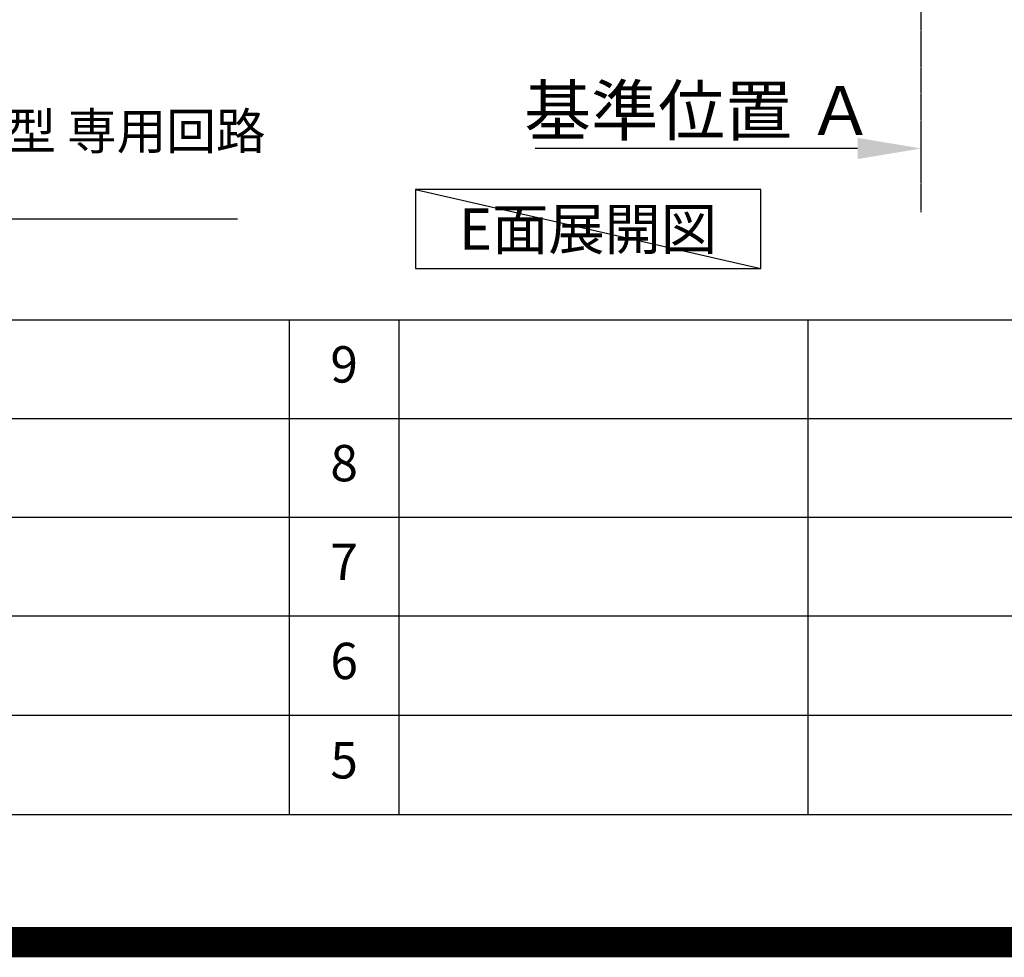
# Model space of a CAD drawing. Units: millimetres. Extents: x -109 to 26472, y -120 to 8847.
# Drawn here: x 20291 to 21916, y -23 to 1524 of the extents above; entities that cross this region are included whole.
import ezdxf

# ---------------------------------------------------------------- set-up
doc = ezdxf.new("R2010")
doc.units = ezdxf.units.MM
doc.linetypes.add('CENTER', pattern=[2, 1.25, -0.25, 0.25, -0.25])
doc.layers.get('DEFPOINTS').update_dxf_attribs({"color": 146})
for name, color, linetype in [('111-壁仕上', 3, 'Continuous'), ('160-文字', 254, 'Continuous'), ('166-寸法B', 11, 'Continuous'), ('190-図面外枠', 5, 'Continuous'), ('191-図面内枠', 4, 'Continuous')]:
    doc.layers.add(name, color=color, linetype=linetype)
doc.styles.add('KH001', font='txt')
doc.dimstyles.new('KH1xx030', dxfattribs={"dimscale": 30, "dimtxt": 2, "dimasz": 0.6, "dimexe": 0.3, "dimexo": 1.2, "dimgap": 0.5, "dimtad": 3, "dimdec": 1, "dimdsep": 46, "dimlunit": 6, "dimtxsty": 'KH001', "dimblk": 'DOT', "dimcen": 1, "dimdle": 1, "dimclrd": 256, "dimclre": 256, "dimclrt": 256, "dimadec": 0, "dimazin": 0, "dimtfac": 1, "dimtdec": 1, "dimtix": 1, "dimtmove": 2, "dimatfit": 3, "dimldrblk": 'CLOSEDBLANK', "dimfxl": 1, "dimtolj": 1, "dimtzin": 0, "dimlwd": -1, "dimlwe": -1, "dimarcsym": 0})

# ---------------------------------------------------------------- blocks, each defined once
blk = doc.blocks.new('A$C5D946DDC')
at = {"layer": '190-図面外枠'}
blk.add_line((20519, 350.7), (271, 350.7), dxfattribs=at)
at = {"layer": 'DEFPOINTS'}
blk.add_lwpolyline([(0, 0), (20790, 0), (20790, 14700), (0, 14700)], close=True, dxfattribs=at)
blk = doc.blocks.new('_ClosedBlank')
at = {"color": 0, "linetype": 'ByBlock', "lineweight": -2}
for p, q in [((-1, 0.167), (0, 0)), ((-1, 0.167), (-1, -0.167)), ((0, 0), (-1, -0.167))]:
    blk.add_line(p, q, dxfattribs=at)
blk = doc.blocks.new('_Dot')
at = {"color": 0, "linetype": 'ByBlock', "lineweight": -2}
blk.add_line((-0.5, 0), (-1, 0), dxfattribs=at)
at = {"color": 0, "linetype": 'ByBlock', "const_width": 0.5}
blk.add_lwpolyline([(-0.25, 0, 1), (0.25, 0, 1)], format="xyb", close=True, dxfattribs=at)
blk = doc.blocks.new('*D533')
at = {"layer": '166-寸法B', "transparency": 16777216}
for p, q in [((21673.5, 1311.7), (21141.6, 1311.7)), ((21778.5, 1290.6), (21778.5, 1314.7))]:
    blk.add_line(p, q, dxfattribs=at)
blk.add_solid([(21673.5, 1329.2), (21673.5, 1294.2), (21778.5, 1311.7)], dxfattribs=at)
at = {"layer": 'DEFPOINTS', "color": 0, "transparency": 16777216}
for p in [(21150.6, 1498.3), (21150.6, 1311.7), (21778.5, 1260.6)]:
    blk.add_point(p, dxfattribs=at)
at = {"layer": '166-寸法B', "transparency": 16777216, "insert": (21412, 1374.2), "char_height": 81, "attachment_point": 5, "style": 'KH001'}
blk.add_mtext('\\A1;基準位置 Ａ', dxfattribs=at)
blk = doc.blocks.new('_None')

msp = doc.modelspace()

# ---------------------------------------------------------------- linework, layer by layer
at = {"layer": '111-壁仕上', "color": 253, "linetype": 'CENTER', "ltscale": 2}
msp.add_line((21778.47, 1206.6), (21778.47, 3401.58), dxfattribs=at)
at = {"layer": '160-文字'}
msp.add_lwpolyline([(21513.79, 1243.84), (20943.76, 1243.84), (20943.76, 1113.41), (21513.79, 1113.41)], close=True, dxfattribs=at)
at = {"layer": '191-図面内枠'}
for p, q in [((14135.15, 1028.96), (26283.97, 1028.96)), ((20735.73, 1028.89), (20735.73, 211.96)), ((20916.69, 1028.96), (20916.69, 212.03)), ((21591.34, 1028.96), (21591.34, 212.03)), ((18493.53, 866.03), (22977.93, 866.03)), ((18493.53, 703.03), (22977.93, 703.03)), ((18493.53, 540.03), (22977.93, 540.03)), ((18493.53, 376.03), (22977.93, 376.03))]:
    msp.add_line(p, q, dxfattribs=at)
at = {"layer": 'DEFPOINTS'}
msp.add_line((20943.76, 1243.84), (21513.79, 1113.41), dxfattribs=at)
at = {"layer": 'DEFPOINTS', "color": 1, "const_width": 50}
msp.add_lwpolyline([(13972.57, 1.63), (26446.56, 1.63), (26446.56, 8821.63), (13972.57, 8821.63)], close=True, dxfattribs=at)

# ---------------------------------------------------------------- block references
at = {"layer": '190-図面外枠', "xscale": 0.599999999976717, "yscale": 0.599999999976717, "zscale": 0.599999999976717}
msp.add_blockref('A$C5D946DDC', (13972.57, 1.63), dxfattribs=at)

# ---------------------------------------------------------------- texts
at = {"layer": '160-文字', "style": 'KH001'}
for s, insert, char_height, attachment_point in [('\\A1;IHｸｯｷﾝｸﾞﾋｰﾀｰ用ｺﾝｾﾝﾄ\\P単相200V 30A 接地極付露出型 専用回路\\Pｷｬﾋﾞﾈｯﾄ設置後、背板に取付', (19253.3, 1210.33), 60, 7), ('{\\fArial|b0|i0|c0|p32;E}面展開図', (21228.77, 1178.63), 68, 5)]:
    msp.add_mtext(s, dxfattribs=dict(at, insert=insert, char_height=char_height, attachment_point=attachment_point))
at = {"layer": '160-文字', "char_height": 60, "attachment_point": 5, "line_spacing_factor": 0.876232, "style": 'KH001'}
for s, insert in [('9', (20826.21, 947.46)), ('8', (20826.21, 784.53)), ('7', (20826.21, 621.53)), ('6', (20826.21, 458.03)), ('5', (20826.21, 294.03))]:
    msp.add_mtext(s, dxfattribs=dict(at, insert=insert))

# ---------------------------------------------------------------- dimensions: what is measured, and where the dimension line sits
at = {"layer": '166-寸法B'}
dim = msp.add_linear_dim(base=(21150.63, 1311.73), p1=(21778.47, 1260.59), p2=(21150.63, 1498.25), text='基準位置 Ａ', dimstyle='KH1xx030', override={"dimtxt": 2.7, "dimasz": 3.5, "dimexe": 0.1, "dimexo": 1, "dimblk2": 'None', "dimsah": 1, "dimdle": 0.3, "dimse2": 1}, dxfattribs=at)
dim.commit()
dim.dimension.update_dxf_attribs({"geometry": '*D533', "text_midpoint": (21412.05, 1374.21)})

# ---------------------------------------------------------------- leaders
at = {"layer": '160-文字', "annotation_type": 0, "has_hookline": 1, "hookline_direction": 0, "text_width": 1397.06}
msp.add_leader([(18619.72, 2759.21), (19220.3, 1195.33), (19238.3, 1195.33)], dimstyle='KH1xx030', override={"dimgap": 0.5, "dimtad": 1}, dxfattribs=at)

doc.saveas('drawing.dxf')
